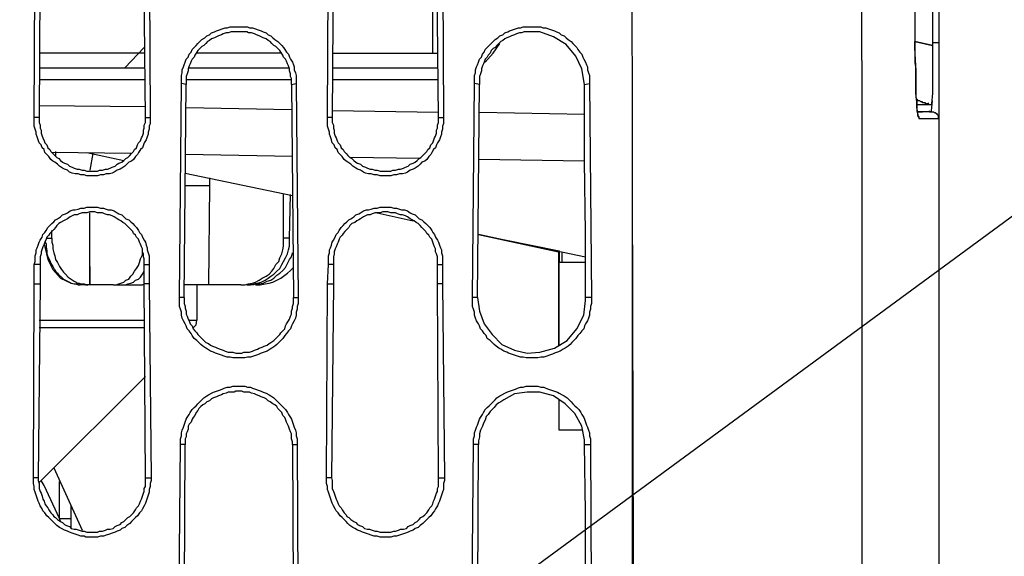
# Model space of a CAD drawing. Units: inches. Extents: x -2049 to 3731, y -2296 to 3484.
# Drawn here: x 201 to 243, y 601 to 624 of the extents above; entities that cross this region are included whole.
import ezdxf

# ---------------------------------------------------------------- set-up
doc = ezdxf.new("R2010")
doc.units = ezdxf.units.IN
doc.header["$MEASUREMENT"] = 0
doc.layers.add('Layer 1', color=7, linetype='Continuous')

msp = doc.modelspace()

# ---------------------------------------------------------------- linework, layer by layer
at = {"layer": 'Layer 1', "lineweight": 0}
msp.add_lwpolyline([(227.16, 3483.528), (227.16, -2296.034)], dxfattribs=at)
at = {"layer": 'Layer 1', "color": 7, "lineweight": 25, "true_color": 0xffffff}
for points in [[(240.509, 534.473), (240.509, 678.533)], [(240.211, 660.118), (240.211, 622.865)], [(227.214, 583.961), (227.214, 600.386), (227.174, 616.811), (227.128, 649.704)], [(239.494, 649.619), (239.494, 636.242), (239.448, 622.865)], [(237.207, 583.961), (237.161, 600.301), (237.161, 616.642), (237.121, 649.323)], [(240.509, 622.865), (240.509, 649.45)], [(218.494, 622.399), (218.494, 629.723)], [(201.18, 619.605), (201.221, 628.072)], [(201.433, 628.072), (201.392, 619.605), (201.392, 619.393), (201.433, 619.267), (201.433, 619.139), (201.479, 619.055), (201.479, 618.928), (201.519, 618.801), (201.559, 618.716), (201.605, 618.589), (201.645, 618.505), (201.731, 618.42), (201.771, 618.292), (201.857, 618.208), (201.897, 618.123), (201.983, 618.038), (202.069, 617.954), (202.155, 617.869), (202.241, 617.827), (202.321, 617.743), (202.407, 617.658), (202.494, 617.615), (202.62, 617.573), (202.705, 617.489), (202.832, 617.446), (202.918, 617.404), (203.044, 617.362), (203.13, 617.362), (203.256, 617.319), (203.342, 617.319), (203.468, 617.276), (203.932, 617.276), (204.018, 617.319), (204.144, 617.319), (204.271, 617.362), (204.357, 617.362), (204.483, 617.404), (204.569, 617.446), (204.695, 617.489), (204.781, 617.573), (204.861, 617.615), (204.993, 617.658), (205.073, 617.743), (205.159, 617.827), (205.245, 617.869), (205.331, 617.954), (205.412, 618.038), (205.498, 618.123), (205.543, 618.208), (205.624, 618.292), (205.669, 618.42), (205.71, 618.505), (205.796, 618.589), (205.836, 618.716), (205.881, 618.801), (205.922, 618.928), (205.922, 619.055), (205.962, 619.139), (205.962, 619.267), (206.008, 619.393), (206.008, 619.605)], [(206.008, 619.605), (205.922, 628.072)], [(206.174, 628.072), (206.22, 619.605)], [(213.925, 619.605), (213.965, 628.072)], [(214.177, 628.072), (214.131, 619.605), (214.131, 619.393), (214.177, 619.267), (214.177, 619.139), (214.217, 619.055), (214.217, 618.928), (214.263, 618.801), (214.303, 618.716), (214.343, 618.589), (214.389, 618.505), (214.476, 618.42), (214.516, 618.292), (214.602, 618.208), (214.642, 618.123), (214.728, 618.038), (214.814, 617.954), (214.894, 617.869), (214.98, 617.827), (215.066, 617.743), (215.152, 617.658), (215.232, 617.615), (215.364, 617.573), (215.444, 617.489), (215.576, 617.446), (215.657, 617.404), (215.783, 617.362), (215.868, 617.362), (215.995, 617.319), (216.081, 617.319), (216.207, 617.276), (216.677, 617.276), (216.757, 617.319), (216.883, 617.319), (217.015, 617.362), (217.095, 617.362), (217.227, 617.404), (217.307, 617.446), (217.434, 617.489), (217.52, 617.573), (217.646, 617.615), (217.732, 617.658), (217.818, 617.743), (217.904, 617.827), (217.984, 617.869), (218.07, 617.954), (218.156, 618.038), (218.242, 618.123), (218.282, 618.208), (218.368, 618.292), (218.408, 618.42), (218.494, 618.505), (218.534, 618.589), (218.58, 618.716), (218.62, 618.801), (218.666, 618.928), (218.666, 619.055), (218.706, 619.139), (218.706, 619.267), (218.746, 619.393), (218.746, 619.605)], [(218.746, 619.605), (218.666, 628.072)], [(218.918, 628.072), (218.958, 619.605)], [(304.008, 625.278), (257.227, 625.278), (180.18, 568.636)], [(207.573, 621.087), (207.573, 621.426), (207.613, 621.552), (207.613, 621.68), (207.659, 621.806), (207.699, 621.891), (207.739, 622.018), (207.785, 622.145), (207.871, 622.23), (207.911, 622.357), (207.997, 622.441), (208.037, 622.568), (208.123, 622.653), (208.209, 622.738), (208.29, 622.823), (208.375, 622.907), (208.461, 622.992), (208.588, 623.077), (208.673, 623.161), (208.8, 623.203), (208.886, 623.288), (209.012, 623.33), (209.098, 623.373), (209.224, 623.415), (209.35, 623.457), (209.476, 623.5), (209.562, 623.5), (209.688, 623.542), (210.451, 623.542), (210.537, 623.5), (210.663, 623.5), (210.789, 623.457), (210.915, 623.415), (211.042, 623.373), (211.127, 623.33), (211.253, 623.288), (211.34, 623.203), (211.466, 623.161), (211.551, 623.077), (211.638, 622.992), (211.764, 622.907), (211.85, 622.823), (211.936, 622.738), (212.016, 622.653), (212.062, 622.568), (212.142, 622.441), (212.228, 622.357), (212.274, 622.23), (212.314, 622.145), (212.4, 622.018), (212.44, 621.891), (212.48, 621.806), (212.48, 621.68), (212.526, 621.552), (212.566, 621.426), (212.566, 621.087)], [(220.317, 621.087), (220.317, 621.426), (220.357, 621.552), (220.357, 621.68), (220.398, 621.806), (220.444, 621.891), (220.484, 622.018), (220.524, 622.145), (220.61, 622.23), (220.655, 622.357), (220.736, 622.441), (220.782, 622.568), (220.868, 622.653), (220.948, 622.738), (221.034, 622.823), (221.12, 622.907), (221.206, 622.992), (221.332, 623.077), (221.418, 623.161), (221.544, 623.203), (221.625, 623.288), (221.756, 623.33), (221.836, 623.373), (221.968, 623.415), (222.095, 623.457), (222.221, 623.5), (222.307, 623.5), (222.433, 623.542), (223.195, 623.542), (223.276, 623.5), (223.407, 623.5), (223.533, 623.457), (223.66, 623.415), (223.786, 623.373), (223.872, 623.33), (223.998, 623.288), (224.084, 623.203), (224.21, 623.161), (224.296, 623.077), (224.376, 622.992), (224.508, 622.907), (224.588, 622.823), (224.674, 622.738), (224.761, 622.653), (224.801, 622.568), (224.887, 622.441), (224.972, 622.357), (225.013, 622.23), (225.059, 622.145), (225.139, 622.018), (225.185, 621.891), (225.225, 621.806), (225.225, 621.68), (225.265, 621.552), (225.311, 621.426), (225.311, 621.087)], [(212.354, 621.044), (212.354, 621.298), (212.314, 621.383), (212.314, 621.51), (212.274, 621.637), (212.274, 621.722), (212.228, 621.849), (212.188, 621.934), (212.142, 622.06), (212.102, 622.145), (212.016, 622.23), (211.976, 622.314), (211.89, 622.441), (211.85, 622.526), (211.764, 622.61), (211.677, 622.696), (211.592, 622.738), (211.511, 622.823), (211.425, 622.907), (211.34, 622.949), (211.253, 623.034), (211.127, 623.077), (211.042, 623.119), (210.961, 623.161), (210.835, 623.203), (210.749, 623.246), (210.623, 623.288), (210.491, 623.288), (210.411, 623.33), (209.734, 623.33), (209.602, 623.288), (209.522, 623.288), (209.39, 623.246), (209.31, 623.203), (209.184, 623.161), (209.098, 623.119), (209.012, 623.077), (208.886, 623.034), (208.8, 622.949), (208.714, 622.907), (208.633, 622.823), (208.547, 622.738), (208.461, 622.696), (208.375, 622.61), (208.29, 622.526), (208.249, 622.441), (208.163, 622.314), (208.123, 622.23), (208.037, 622.145), (207.997, 622.06), (207.951, 621.934), (207.911, 621.849), (207.871, 621.722), (207.871, 621.637), (207.825, 621.51), (207.785, 621.383), (207.785, 621.044)], [(222.811, 623.33), (222.473, 623.33), (222.347, 623.288), (222.261, 623.288), (222.135, 623.246), (222.049, 623.203), (221.923, 623.161), (221.836, 623.119), (221.71, 623.077), (221.625, 623.034), (221.544, 622.949), (221.458, 622.907), (221.372, 622.823), (221.286, 622.738), (221.206, 622.653), (221.12, 622.61), (221.034, 622.526), (220.994, 622.399), (220.908, 622.314), (220.868, 622.23), (220.782, 622.145), (220.736, 622.018), (220.696, 621.934), (220.655, 621.849), (220.61, 621.722), (220.61, 621.637), (220.57, 621.51), (220.524, 621.383), (220.524, 621.044)], [(223.15, 623.33), (222.811, 623.33)], [(225.099, 621.044), (224.972, 621.722), (224.72, 622.272), (224.296, 622.78), (223.746, 623.119), (223.15, 623.33)], [(205.119, 621.764), (205.962, 622.653)], [(220.782, 622.018), (221.12, 622.399), (221.418, 622.823)], [(239.448, 622.865), (239.448, 622.907)], [(239.448, 622.653), (239.448, 622.865)], [(239.448, 622.865), (239.448, 622.568)], [(239.494, 621.849), (239.448, 622.653)], [(240.211, 622.865), (240.509, 622.865)], [(240.211, 622.865), (240.211, 622.145)], [(240.509, 622.145), (240.509, 622.865)], [(240.509, 621.849), (240.509, 622.738)], [(205.962, 622.399), (201.392, 622.399)], [(211.936, 622.399), (208.209, 622.399)], [(214.177, 622.399), (218.706, 622.399)], [(239.448, 622.568), (239.448, 621.976), (239.494, 621.722), (239.494, 620.917)], [(240.211, 622.145), (240.211, 621.044)], [(240.211, 622.145), (240.211, 621.044)], [(201.392, 621.764), (205.962, 621.764)], [(207.911, 621.764), (212.228, 621.764)], [(214.131, 621.764), (218.706, 621.764)], [(239.494, 620.664), (239.494, 621.849)], [(240.509, 620.833), (240.509, 621.849)], [(240.509, 620.833), (240.509, 621.849)], [(201.392, 621.256), (205.962, 621.256)], [(207.487, 611.774), (207.573, 621.087)], [(207.785, 621.044), (207.573, 621.087)], [(207.699, 611.774), (207.785, 621.044)], [(207.785, 621.256), (212.314, 621.256)], [(212.354, 621.044), (212.566, 621.087)], [(212.354, 621.044), (212.44, 611.774)], [(212.566, 621.087), (212.652, 611.774)], [(214.131, 621.256), (218.746, 621.256)], [(220.231, 611.774), (220.317, 621.087)], [(220.524, 621.044), (220.317, 621.087)], [(220.444, 611.774), (220.524, 621.044)], [(225.099, 621.044), (225.311, 621.087)], [(225.139, 611.774), (225.139, 614.61), (225.099, 617.7), (225.099, 621.044)], [(225.311, 621.087), (225.397, 611.774)], [(239.494, 620.917), (239.494, 620.494)], [(240.211, 621.044), (240.211, 620.664), (240.171, 620.198), (240.171, 620.156)], [(239.535, 620.282), (239.494, 620.664)], [(239.494, 620.494), (239.535, 620.367), (239.535, 620.24)], [(240.509, 620.41), (240.509, 620.833)], [(206.008, 620.071), (201.392, 620.113)], [(212.354, 619.944), (207.785, 620.028)], [(240.045, 620.198), (239.913, 620.198), (239.913, 620.24), (239.787, 620.24), (239.787, 620.282), (239.701, 620.282), (239.661, 620.325), (239.575, 620.325), (239.575, 620.367), (239.535, 620.367)], [(239.575, 619.69), (239.575, 619.859), (239.535, 620.028), (239.535, 620.282)], [(239.535, 620.24), (239.535, 619.901), (239.575, 619.732), (239.575, 619.647), (239.621, 619.605), (239.621, 619.563)], [(239.701, 620.156), (239.535, 620.156)], [(239.787, 620.156), (239.701, 620.156)], [(240.171, 620.156), (239.787, 620.156)], [(240.045, 620.198), (240.045, 620.24)], [(240.085, 620.156), (240.045, 620.198)], [(240.171, 619.859), (240.171, 619.901), (240.211, 620.325)], [(240.509, 619.563), (240.509, 620.41)], [(201.392, 619.605), (201.18, 619.605)], [(206.22, 619.605), (206.22, 619.351), (206.174, 619.224), (206.174, 619.097), (206.134, 618.97), (206.134, 618.885), (206.088, 618.759), (206.048, 618.631), (205.962, 618.505), (205.922, 618.42), (205.881, 618.292), (205.796, 618.208), (205.71, 618.081), (205.669, 617.997), (205.583, 617.912), (205.498, 617.785), (205.412, 617.7), (205.285, 617.658), (205.199, 617.573), (205.119, 617.489), (204.993, 617.404), (204.907, 617.362), (204.781, 617.319), (204.649, 617.234), (204.569, 617.192), (204.443, 617.15), (204.31, 617.15), (204.184, 617.108), (204.058, 617.108), (203.932, 617.065), (203.468, 617.065), (203.342, 617.108), (203.21, 617.108), (203.084, 617.15), (202.958, 617.15), (202.832, 617.192), (202.705, 617.234), (202.62, 617.319), (202.494, 617.362), (202.407, 617.404), (202.281, 617.489), (202.195, 617.573), (202.069, 617.658), (201.983, 617.7), (201.897, 617.785), (201.817, 617.912), (201.731, 617.997), (201.645, 618.081), (201.605, 618.208), (201.519, 618.292), (201.479, 618.42), (201.392, 618.505), (201.347, 618.631), (201.307, 618.759), (201.266, 618.885), (201.266, 618.97), (201.221, 619.097), (201.18, 619.224), (201.18, 619.605)], [(206.008, 619.605), (206.22, 619.605)], [(214.131, 619.605), (213.925, 619.605)], [(218.958, 619.605), (218.958, 619.351), (218.918, 619.224), (218.918, 619.097), (218.873, 618.97), (218.873, 618.885), (218.832, 618.759), (218.792, 618.631), (218.706, 618.505), (218.666, 618.42), (218.62, 618.292), (218.534, 618.208), (218.454, 618.081), (218.408, 617.997), (218.328, 617.912), (218.242, 617.785), (218.156, 617.7), (218.03, 617.658), (217.944, 617.573), (217.858, 617.489), (217.732, 617.404), (217.646, 617.362), (217.52, 617.319), (217.394, 617.234), (217.307, 617.192), (217.181, 617.15), (217.055, 617.15), (216.929, 617.108), (216.803, 617.108), (216.677, 617.065), (216.207, 617.065), (216.081, 617.108), (215.955, 617.108), (215.828, 617.15), (215.702, 617.15), (215.576, 617.192), (215.49, 617.234), (215.364, 617.319), (215.232, 617.362), (215.152, 617.404), (215.026, 617.489), (214.94, 617.573), (214.814, 617.658), (214.728, 617.7), (214.642, 617.785), (214.556, 617.912), (214.476, 617.997), (214.389, 618.081), (214.343, 618.208), (214.263, 618.292), (214.217, 618.42), (214.131, 618.505), (214.091, 618.631), (214.051, 618.759), (214.005, 618.885), (214.005, 618.97), (213.965, 619.097), (213.925, 619.224), (213.925, 619.605)], [(218.746, 619.817), (214.131, 619.901)], [(218.746, 619.605), (218.958, 619.605)], [(225.099, 619.732), (220.524, 619.817)], [(240.085, 619.859), (239.575, 619.859)], [(239.575, 619.859), (239.787, 619.859)], [(239.575, 619.69), (239.621, 619.647), (239.621, 619.563)], [(240.085, 619.859), (240.085, 619.901)], [(240.125, 619.859), (240.085, 619.859), (240.171, 619.859), (240.125, 619.859)], [(240.171, 619.859), (240.251, 619.859), (240.297, 619.817), (240.337, 619.817), (240.383, 619.774), (240.423, 619.732), (240.463, 619.69), (240.463, 619.605), (240.509, 619.563)], [(239.621, 619.563), (239.747, 619.563)], [(239.747, 619.563), (239.959, 619.563)], [(239.959, 619.563), (240.297, 619.563)], [(240.297, 619.563), (240.509, 619.563)], [(205.371, 618.038), (201.943, 618.081)], [(202.109, 618.123), (202.109, 617.954)], [(203.468, 618.081), (205.073, 617.743)], [(203.468, 618.081), (205.073, 617.743)], [(203.72, 618.038), (203.594, 617.319)], [(212.4, 617.912), (207.739, 617.997)], [(217.904, 617.827), (214.94, 617.869)], [(225.099, 617.7), (220.484, 617.785)], [(207.739, 617.192), (212.4, 616.218)], [(207.739, 617.192), (212.4, 616.218)], [(207.739, 616.642), (208.8, 616.642)], [(208.8, 616.642), (208.759, 612.324)], [(208.8, 616.98), (208.8, 616.642)], [(212.016, 614.356), (212.016, 616.303)], [(212.274, 614.356), (212.314, 616.261)], [(201.18, 613.213), (201.221, 613.34), (201.221, 613.594), (201.266, 613.721), (201.266, 613.848), (201.307, 613.933), (201.347, 614.059), (201.392, 614.187), (201.433, 614.271), (201.519, 614.398), (201.559, 614.525), (201.645, 614.61), (201.691, 614.694), (201.771, 614.821), (201.857, 614.906), (201.943, 614.991), (202.029, 615.076), (202.109, 615.16), (202.195, 615.202), (202.321, 615.287), (202.407, 615.372), (202.534, 615.414), (202.62, 615.456), (202.746, 615.541), (202.872, 615.584), (202.958, 615.584), (203.084, 615.626), (203.21, 615.668), (203.342, 615.668), (203.468, 615.71), (203.932, 615.71), (204.058, 615.668), (204.184, 615.668), (204.31, 615.626), (204.397, 615.584), (204.523, 615.584), (204.649, 615.541), (204.781, 615.456), (204.861, 615.414), (204.993, 615.372), (205.073, 615.287), (205.159, 615.202), (205.285, 615.16), (205.371, 615.076), (205.457, 614.991), (205.543, 614.906), (205.624, 614.821), (205.71, 614.694), (205.75, 614.61), (205.836, 614.525), (205.881, 614.398), (205.962, 614.271), (206.008, 614.187), (206.048, 614.059), (206.088, 613.933), (206.088, 613.848), (206.134, 613.721), (206.174, 613.594), (206.174, 613.213)], [(205.962, 613.213), (205.962, 613.466), (205.922, 613.551), (205.922, 613.678), (205.881, 613.763), (205.881, 613.89), (205.836, 613.975), (205.796, 614.102), (205.75, 614.187), (205.71, 614.313), (205.624, 614.398), (205.583, 614.483), (205.498, 614.567), (205.457, 614.652), (205.371, 614.737), (205.285, 614.821), (205.199, 614.906), (205.119, 614.991), (205.033, 615.033), (204.947, 615.117), (204.861, 615.16), (204.781, 615.202), (204.649, 615.287), (204.569, 615.33), (204.443, 615.372), (204.357, 615.372), (204.231, 615.414), (204.144, 615.456), (203.932, 615.456), (203.806, 615.499), (203.594, 615.499), (203.468, 615.456), (203.256, 615.456), (203.13, 615.414), (203.044, 615.372), (202.918, 615.372), (202.832, 615.33), (202.746, 615.287), (202.62, 615.202), (202.534, 615.16), (202.447, 615.117), (202.321, 615.033), (202.241, 614.991), (202.155, 614.906), (202.109, 614.821), (202.029, 614.737), (201.943, 614.652), (201.857, 614.567), (201.817, 614.483), (201.731, 614.398), (201.691, 614.313), (201.645, 614.187), (201.605, 614.102), (201.559, 613.975), (201.519, 613.89), (201.479, 613.763), (201.479, 613.678), (201.433, 613.551), (201.433, 613.213)], [(203.594, 613.128), (203.594, 615.456)], [(213.965, 613.213), (213.965, 613.594), (214.005, 613.721), (214.005, 613.848), (214.051, 613.933), (214.091, 614.059), (214.131, 614.187), (214.177, 614.271), (214.263, 614.398), (214.303, 614.525), (214.389, 614.61), (214.429, 614.694), (214.516, 614.821), (214.602, 614.906), (214.682, 614.991), (214.768, 615.076), (214.854, 615.16), (214.94, 615.202), (215.066, 615.287), (215.152, 615.372), (215.278, 615.414), (215.364, 615.456), (215.49, 615.541), (215.616, 615.584), (215.702, 615.584), (215.828, 615.626), (215.955, 615.668), (216.081, 615.668), (216.207, 615.71), (216.677, 615.71), (216.803, 615.668), (216.929, 615.668), (217.055, 615.626), (217.141, 615.584), (217.268, 615.584), (217.394, 615.541), (217.52, 615.456), (217.606, 615.414), (217.732, 615.372), (217.818, 615.287), (217.904, 615.202), (218.03, 615.16), (218.116, 615.076), (218.196, 614.991), (218.282, 614.906), (218.368, 614.821), (218.454, 614.694), (218.494, 614.61), (218.58, 614.525), (218.62, 614.398), (218.706, 614.271), (218.746, 614.187), (218.792, 614.059), (218.832, 613.933), (218.873, 613.848), (218.873, 613.721), (218.918, 613.594), (218.918, 613.213)], [(218.706, 613.213), (218.706, 613.551), (218.666, 613.678), (218.62, 613.763), (218.62, 613.89), (218.58, 613.975), (218.534, 614.102), (218.494, 614.187), (218.454, 614.313), (218.368, 614.398), (218.328, 614.483), (218.242, 614.567), (218.196, 614.652), (218.116, 614.737), (218.03, 614.821), (217.944, 614.906), (217.858, 614.991), (217.777, 615.033), (217.692, 615.117), (217.606, 615.16), (217.52, 615.202), (217.394, 615.287), (217.307, 615.33), (217.181, 615.372), (217.095, 615.372), (216.969, 615.414), (216.883, 615.456), (216.677, 615.456), (216.545, 615.499), (216.333, 615.499), (216.207, 615.456), (215.995, 615.456), (215.868, 615.414), (215.783, 615.372), (215.657, 615.372), (215.576, 615.33), (215.49, 615.287), (215.364, 615.202), (215.278, 615.16), (215.192, 615.117), (215.106, 615.033), (214.98, 614.991), (214.894, 614.906), (214.854, 614.821), (214.768, 614.737), (214.682, 614.652), (214.602, 614.567), (214.556, 614.483), (214.476, 614.398), (214.429, 614.313), (214.389, 614.187), (214.343, 614.102), (214.303, 613.975), (214.263, 613.89), (214.217, 613.763), (214.217, 613.678), (214.177, 613.551), (214.177, 613.213)], [(216.081, 615.456), (217.646, 615.117)], [(201.943, 614.356), (201.943, 614.694)], [(220.484, 614.525), (225.139, 613.551)], [(220.484, 614.525), (223.998, 613.805)], [(201.605, 614.102), (201.645, 613.975), (201.771, 613.424)], [(201.645, 614.229), (201.691, 614.102), (201.691, 613.975), (201.731, 613.805), (201.731, 613.678), (201.771, 613.551), (201.857, 613.382), (201.897, 613.255), (201.983, 613.128), (202.029, 613.043), (202.069, 613.001), (202.109, 612.917), (202.195, 612.832), (202.241, 612.747), (202.321, 612.704), (202.407, 612.62), (202.447, 612.578), (202.534, 612.535), (202.62, 612.493), (202.705, 612.451), (202.791, 612.409), (202.918, 612.366), (202.998, 612.366), (203.084, 612.324), (203.17, 612.324)], [(201.731, 614.356), (201.943, 614.356)], [(201.943, 614.356), (201.943, 614.187), (201.983, 614.059), (201.983, 613.89), (202.029, 613.721), (202.069, 613.594), (202.109, 613.424), (202.195, 613.297), (202.281, 613.128), (202.367, 613.001), (202.447, 612.874), (202.534, 612.789), (202.66, 612.663), (202.791, 612.578), (202.918, 612.493), (202.998, 612.451), (203.044, 612.409), (203.13, 612.409), (203.21, 612.366), (203.342, 612.366), (203.422, 612.324), (203.508, 612.324)], [(210.153, 612.324), (210.325, 612.324), (210.491, 612.366), (210.663, 612.409), (210.789, 612.451), (210.961, 612.535), (211.087, 612.62), (211.253, 612.704), (211.385, 612.789), (211.511, 612.917), (211.592, 613.043), (211.677, 613.213), (211.804, 613.34), (211.85, 613.509), (211.936, 613.678), (211.976, 613.848), (212.016, 614.017), (212.016, 614.356)], [(210.411, 612.324), (210.577, 612.324), (210.749, 612.366), (210.875, 612.409), (211.042, 612.451), (211.213, 612.535), (211.34, 612.62), (211.466, 612.704), (211.592, 612.789), (211.724, 612.917), (211.85, 613.043), (211.936, 613.213), (212.016, 613.34), (212.102, 613.509), (212.188, 613.678), (212.228, 613.848), (212.274, 614.017), (212.274, 614.356)], [(212.274, 614.356), (212.016, 614.356)], [(204.609, 612.324), (204.735, 612.324), (204.861, 612.366), (204.947, 612.409), (205.073, 612.451), (205.159, 612.535), (205.285, 612.578), (205.371, 612.704), (205.457, 612.789), (205.543, 612.917), (205.624, 613.043), (205.71, 613.171), (205.75, 613.297), (205.796, 613.466), (205.881, 613.636), (205.881, 613.763)], [(210.789, 612.366), (210.961, 612.366), (211.127, 612.409), (211.299, 612.493), (211.466, 612.535), (211.592, 612.62), (211.724, 612.747), (211.85, 612.832), (211.976, 612.958), (212.102, 613.086), (212.188, 613.255), (212.274, 613.424), (212.354, 613.551), (212.4, 613.721)], [(223.958, 613.805), (223.958, 609.657)], [(223.998, 613.805), (223.998, 613.297)], [(224.124, 613.297), (224.124, 613.763)], [(201.433, 613.213), (201.18, 613.213)], [(201.18, 612.366), (201.18, 613.213)], [(201.433, 613.213), (201.433, 612.366)], [(201.771, 613.424), (201.983, 613.001), (202.321, 612.62), (202.791, 612.409), (203.17, 612.324)], [(205.962, 613.213), (206.174, 613.213)], [(205.962, 612.366), (205.962, 613.213)], [(206.174, 613.213), (206.174, 612.366)], [(213.925, 612.366), (213.965, 613.213)], [(214.177, 613.213), (213.965, 613.213)], [(214.177, 613.213), (214.177, 612.366)], [(218.706, 613.213), (218.918, 613.213)], [(218.706, 612.366), (218.706, 613.213)], [(218.918, 613.213), (218.918, 612.366)], [(225.139, 613.297), (223.998, 613.297)], [(223.998, 609.741), (223.998, 613.297)], [(205.033, 612.324), (205.159, 612.324), (205.245, 612.366), (205.371, 612.409), (205.498, 612.451), (205.583, 612.535), (205.71, 612.578), (205.796, 612.663), (205.881, 612.789), (205.962, 612.917)], [(210.835, 612.324), (211.001, 612.324), (211.213, 612.366), (211.385, 612.409), (211.551, 612.451), (211.724, 612.535), (211.89, 612.62), (212.016, 612.704), (212.188, 612.832), (212.314, 612.958), (212.44, 613.086)], [(201.14, 603.941), (201.18, 612.366)], [(201.18, 612.366), (201.433, 612.366)], [(201.433, 612.366), (201.347, 603.941), (201.347, 603.815), (201.392, 603.688), (201.392, 603.476), (201.433, 603.349), (201.479, 603.265), (201.519, 603.137), (201.559, 603.011), (201.605, 602.926), (201.645, 602.799), (201.691, 602.714), (201.771, 602.629), (201.817, 602.545), (201.897, 602.418), (201.983, 602.333), (202.029, 602.249), (202.109, 602.206), (202.195, 602.121), (202.321, 602.036), (202.407, 601.994), (202.494, 601.91), (202.579, 601.867), (202.705, 601.825), (202.791, 601.74), (202.918, 601.698), (202.998, 601.698), (203.13, 601.656), (203.256, 601.614), (203.342, 601.614), (203.468, 601.571), (203.932, 601.571), (204.018, 601.614), (204.144, 601.614), (204.271, 601.656), (204.357, 601.698), (204.483, 601.698), (204.609, 601.74), (204.695, 601.825), (204.781, 601.867), (204.907, 601.91), (204.993, 601.994), (205.073, 602.036), (205.159, 602.121), (205.245, 602.206), (205.331, 602.249), (205.412, 602.333), (205.498, 602.418), (205.583, 602.545), (205.624, 602.629), (205.71, 602.714), (205.75, 602.799), (205.796, 602.926), (205.836, 603.011), (205.881, 603.137), (205.922, 603.265), (205.962, 603.349), (205.962, 603.476), (206.008, 603.561), (206.008, 603.941)], [(203.17, 612.324), (203.17, 612.366)], [(203.594, 612.324), (203.17, 612.324)], [(204.609, 612.324), (203.594, 612.324)], [(204.609, 612.324), (205.881, 612.324)], [(205.962, 612.324), (205.881, 612.324)], [(206.174, 612.366), (205.962, 612.366)], [(206.008, 603.941), (205.962, 612.366)], [(206.174, 612.366), (206.26, 603.941)], [(208.759, 612.324), (207.699, 612.324)], [(208.249, 612.324), (208.249, 610.799)], [(210.153, 612.324), (208.759, 612.324)], [(210.577, 612.324), (210.411, 612.324)], [(210.789, 612.366), (210.703, 612.324), (210.577, 612.324)], [(210.789, 612.324), (210.835, 612.324)], [(213.879, 603.941), (213.925, 612.366)], [(213.925, 612.366), (214.177, 612.366)], [(214.177, 612.366), (214.091, 603.941), (214.131, 603.815), (214.131, 603.476), (214.177, 603.349), (214.217, 603.265), (214.263, 603.137), (214.303, 603.011), (214.343, 602.926), (214.389, 602.799), (214.429, 602.714), (214.516, 602.629), (214.556, 602.545), (214.642, 602.418), (214.728, 602.333), (214.768, 602.249), (214.854, 602.206), (214.94, 602.121), (215.066, 602.036), (215.152, 601.994), (215.232, 601.91), (215.318, 601.867), (215.444, 601.825), (215.53, 601.74), (215.657, 601.698), (215.742, 601.698), (215.868, 601.656), (215.995, 601.614), (216.081, 601.614), (216.207, 601.571), (216.677, 601.571), (216.803, 601.614), (216.883, 601.614), (217.015, 601.656), (217.095, 601.698), (217.227, 601.698), (217.353, 601.74), (217.434, 601.825), (217.52, 601.867), (217.646, 601.91), (217.732, 601.994), (217.818, 602.036), (217.904, 602.121), (217.984, 602.206), (218.07, 602.249), (218.156, 602.333), (218.242, 602.418), (218.328, 602.545), (218.368, 602.629), (218.454, 602.714), (218.494, 602.799), (218.534, 602.926), (218.58, 603.011), (218.62, 603.137), (218.666, 603.265), (218.706, 603.349), (218.706, 603.476), (218.746, 603.561), (218.746, 603.941)], [(218.918, 612.366), (218.706, 612.366)], [(218.746, 603.941), (218.706, 612.366)], [(218.918, 612.366), (219.005, 603.941)], [(207.699, 611.774), (207.487, 611.774)], [(212.652, 611.774), (212.652, 611.519), (212.612, 611.392), (212.612, 611.265), (212.566, 611.138), (212.566, 611.012), (212.526, 610.884), (212.48, 610.758), (212.4, 610.63), (212.354, 610.545), (212.314, 610.419), (212.228, 610.334), (212.142, 610.207), (212.062, 610.122), (211.976, 609.996), (211.89, 609.911), (211.804, 609.826), (211.724, 609.741), (211.638, 609.657), (211.511, 609.572), (211.425, 609.529), (211.299, 609.445), (211.173, 609.403), (211.042, 609.36), (210.961, 609.318), (210.835, 609.276), (210.703, 609.233), (210.577, 609.191), (210.451, 609.191), (210.325, 609.149), (209.814, 609.149), (209.688, 609.191), (209.562, 609.191), (209.436, 609.233), (209.31, 609.276), (209.184, 609.318), (209.052, 609.36), (208.972, 609.403), (208.84, 609.445), (208.714, 609.529), (208.633, 609.572), (208.502, 609.657), (208.421, 609.741), (208.335, 609.826), (208.249, 609.911), (208.123, 609.996), (208.037, 610.122), (207.997, 610.207), (207.911, 610.334), (207.825, 610.419), (207.785, 610.545), (207.739, 610.63), (207.659, 610.758), (207.613, 610.884), (207.573, 611.012), (207.573, 611.138), (207.533, 611.265), (207.487, 611.392), (207.487, 611.774)], [(207.699, 611.774), (207.699, 611.519), (207.739, 611.392), (207.739, 611.308), (207.785, 611.181), (207.785, 611.054), (207.825, 610.969), (207.871, 610.842), (207.911, 610.758), (207.951, 610.63), (208.037, 610.545), (208.083, 610.419), (208.163, 610.334), (208.249, 610.249), (208.29, 610.165), (208.375, 610.08), (208.461, 609.996), (208.547, 609.911), (208.633, 609.826), (208.759, 609.784), (208.84, 609.699), (208.926, 609.657), (209.052, 609.615), (209.138, 609.572), (209.264, 609.529), (209.39, 609.487), (209.476, 609.445), (209.602, 609.403), (209.814, 609.403), (209.94, 609.36), (210.199, 609.36), (210.284, 609.403), (210.537, 609.403), (210.663, 609.445), (210.749, 609.487), (210.875, 609.529), (210.961, 609.572), (211.087, 609.615), (211.173, 609.657), (211.299, 609.699), (211.385, 609.784), (211.466, 609.826), (211.592, 609.911), (211.677, 609.996), (211.764, 610.08), (211.85, 610.165), (211.89, 610.249), (211.976, 610.334), (212.062, 610.419), (212.102, 610.545), (212.142, 610.63), (212.228, 610.758), (212.274, 610.842), (212.314, 610.969), (212.354, 611.054), (212.354, 611.181), (212.4, 611.308), (212.4, 611.392), (212.44, 611.519), (212.44, 611.774)], [(212.44, 611.774), (212.652, 611.774)], [(220.444, 611.774), (220.231, 611.774)], [(225.397, 611.774), (225.397, 611.519), (225.351, 611.392), (225.351, 611.265), (225.311, 611.138), (225.311, 611.012), (225.265, 610.884), (225.225, 610.758), (225.139, 610.63), (225.099, 610.545), (225.059, 610.419), (224.972, 610.334), (224.887, 610.207), (224.801, 610.122), (224.72, 609.996), (224.634, 609.911), (224.548, 609.826), (224.462, 609.741), (224.376, 609.657), (224.25, 609.572), (224.17, 609.529), (224.038, 609.445), (223.912, 609.403), (223.786, 609.36), (223.7, 609.318), (223.574, 609.276), (223.448, 609.233), (223.321, 609.191), (223.195, 609.191), (223.069, 609.149), (222.559, 609.149), (222.433, 609.191), (222.307, 609.191), (222.175, 609.233), (222.049, 609.276), (221.923, 609.318), (221.796, 609.36), (221.71, 609.403), (221.584, 609.445), (221.458, 609.529), (221.372, 609.572), (221.246, 609.657), (221.16, 609.741), (221.074, 609.826), (220.994, 609.911), (220.868, 609.996), (220.822, 610.122), (220.736, 610.207), (220.655, 610.334), (220.57, 610.419), (220.524, 610.545), (220.484, 610.63), (220.398, 610.758), (220.357, 610.884), (220.317, 611.012), (220.317, 611.138), (220.272, 611.265), (220.231, 611.392), (220.231, 611.774)], [(220.444, 611.774), (220.524, 611.181), (220.736, 610.63), (221.074, 610.165), (221.498, 609.741), (222.049, 609.487), (222.599, 609.36)], [(222.599, 609.36), (223.15, 609.403), (223.786, 609.572), (224.336, 609.911), (224.761, 610.419), (225.059, 611.012), (225.139, 611.646)], [(225.397, 611.774), (225.139, 611.774)], [(225.139, 611.646), (225.139, 611.774)], [(201.392, 610.799), (205.962, 610.799)], [(207.911, 610.799), (208.249, 610.799)], [(208.083, 610.461), (208.209, 610.588), (208.249, 610.799)], [(205.962, 610.461), (201.392, 610.461)], [(206.008, 608.345), (201.392, 603.73)], [(207.533, 605.381), (207.533, 605.635), (207.573, 605.762), (207.573, 605.889), (207.613, 606.016), (207.659, 606.143), (207.699, 606.228), (207.739, 606.355), (207.785, 606.482), (207.825, 606.566), (207.911, 606.693), (207.951, 606.778), (208.037, 606.905), (208.123, 606.99), (208.209, 607.074), (208.29, 607.159), (208.375, 607.244), (208.461, 607.329), (208.547, 607.413), (208.673, 607.498), (208.759, 607.54), (208.886, 607.625), (208.972, 607.667), (209.098, 607.709), (209.224, 607.752), (209.35, 607.794), (209.436, 607.837), (209.562, 607.879), (209.688, 607.879), (209.814, 607.921), (210.325, 607.921), (210.451, 607.879), (210.577, 607.879), (210.663, 607.837), (210.789, 607.794), (210.915, 607.752), (211.042, 607.709), (211.127, 607.667), (211.253, 607.625), (211.385, 607.54), (211.466, 607.498), (211.592, 607.413), (211.677, 607.329), (211.764, 607.244), (211.85, 607.159), (211.936, 607.074), (212.016, 606.99), (212.102, 606.905), (212.188, 606.778), (212.228, 606.693), (212.314, 606.566), (212.354, 606.482), (212.4, 606.355), (212.44, 606.228), (212.48, 606.143), (212.526, 606.016), (212.566, 605.889), (212.566, 605.762), (212.612, 605.635), (212.612, 605.381)], [(212.4, 605.381), (212.4, 605.508), (212.354, 605.635), (212.354, 605.847), (212.314, 605.931), (212.274, 606.059), (212.228, 606.186), (212.188, 606.27), (212.142, 606.355), (212.102, 606.482), (212.062, 606.566), (211.976, 606.651), (211.936, 606.778), (211.85, 606.863), (211.764, 606.947), (211.724, 607.032), (211.638, 607.116), (211.551, 607.159), (211.425, 607.244), (211.34, 607.286), (211.253, 607.371), (211.173, 607.413), (211.042, 607.455), (210.961, 607.498), (210.835, 607.54), (210.749, 607.583), (210.623, 607.625), (210.537, 607.667), (210.284, 607.667), (210.199, 607.709), (209.94, 607.709), (209.861, 607.667), (209.602, 607.667), (209.522, 607.625), (209.39, 607.583), (209.31, 607.54), (209.184, 607.498), (209.098, 607.455), (208.972, 607.413), (208.886, 607.371), (208.8, 607.286), (208.673, 607.244), (208.588, 607.159), (208.502, 607.116), (208.421, 607.032), (208.335, 606.947), (208.29, 606.863), (208.209, 606.778), (208.163, 606.651), (208.083, 606.566), (208.037, 606.482), (207.997, 606.355), (207.911, 606.27), (207.871, 606.186), (207.871, 606.059), (207.825, 605.931), (207.785, 605.847), (207.785, 605.72), (207.739, 605.635), (207.739, 605.381)], [(220.272, 605.381), (220.272, 605.635), (220.317, 605.762), (220.317, 605.889), (220.357, 606.016), (220.398, 606.143), (220.444, 606.228), (220.484, 606.355), (220.524, 606.482), (220.57, 606.566), (220.655, 606.693), (220.696, 606.778), (220.782, 606.905), (220.868, 606.99), (220.948, 607.074), (221.034, 607.159), (221.12, 607.244), (221.206, 607.329), (221.286, 607.413), (221.418, 607.498), (221.498, 607.54), (221.625, 607.625), (221.71, 607.667), (221.836, 607.709), (221.968, 607.752), (222.095, 607.794), (222.175, 607.837), (222.307, 607.879), (222.433, 607.879), (222.559, 607.921), (223.069, 607.921), (223.195, 607.879), (223.321, 607.879), (223.407, 607.837), (223.533, 607.794), (223.66, 607.752), (223.786, 607.709), (223.912, 607.667), (223.998, 607.625), (224.124, 607.54), (224.21, 607.498), (224.336, 607.413), (224.422, 607.329), (224.508, 607.244), (224.588, 607.159), (224.674, 607.074), (224.761, 606.99), (224.846, 606.905), (224.927, 606.778), (224.972, 606.693), (225.059, 606.566), (225.099, 606.482), (225.139, 606.355), (225.185, 606.228), (225.225, 606.143), (225.265, 606.016), (225.311, 605.889), (225.311, 605.762), (225.351, 605.635), (225.351, 605.381)], [(225.099, 605.381), (225.099, 605.593), (224.972, 606.186), (224.674, 606.736), (224.25, 607.159), (223.746, 607.498), (223.15, 607.667), (222.599, 607.667), (222.049, 607.583), (221.584, 607.329)], [(221.584, 607.329), (221.458, 607.244), (221.372, 607.201), (221.246, 607.116), (221.16, 606.99), (221.074, 606.905), (220.994, 606.82), (220.908, 606.693), (220.822, 606.609)], [(223.998, 606.016), (223.998, 607.329)], [(220.822, 606.609), (220.782, 606.44), (220.696, 606.312), (220.655, 606.186), (220.57, 606.016), (220.524, 605.847), (220.524, 605.72), (220.484, 605.55), (220.484, 605.381)], [(224.972, 606.016), (223.998, 606.016)], [(207.447, 596.068), (207.533, 605.381)], [(207.739, 605.381), (207.533, 605.381)], [(207.699, 596.068), (207.739, 605.381)], [(212.4, 605.381), (212.612, 605.381)], [(212.4, 605.381), (212.44, 596.068)], [(212.612, 605.381), (212.652, 596.068)], [(220.185, 596.068), (220.272, 605.381)], [(220.484, 605.381), (220.272, 605.381)], [(220.444, 596.068), (220.484, 605.381)], [(225.099, 605.381), (225.351, 605.381)], [(225.185, 596.068), (225.185, 596.407), (225.139, 599.497), (225.139, 602.46), (225.099, 605.381)], [(225.351, 605.381), (225.397, 596.068)], [(202.029, 604.365), (203.256, 601.656)], [(201.347, 603.941), (201.14, 603.941)], [(206.26, 603.941), (206.26, 603.815), (206.22, 603.688), (206.22, 603.561), (206.174, 603.434), (206.174, 603.307), (206.134, 603.18), (206.088, 603.053), (206.048, 602.926), (206.008, 602.841), (205.962, 602.714), (205.881, 602.587), (205.836, 602.502), (205.75, 602.418), (205.669, 602.291), (205.583, 602.206), (205.498, 602.121), (205.412, 602.036), (205.331, 601.953), (205.199, 601.867), (205.119, 601.782), (204.993, 601.74), (204.907, 601.656), (204.781, 601.614), (204.695, 601.571), (204.569, 601.529), (204.443, 601.487), (204.31, 601.444), (204.184, 601.402), (204.058, 601.402), (203.932, 601.359), (203.422, 601.359), (203.342, 601.402), (203.21, 601.402), (203.084, 601.444), (202.958, 601.487), (202.832, 601.529), (202.705, 601.571), (202.62, 601.614), (202.494, 601.656), (202.367, 601.74), (202.281, 601.782), (202.155, 601.867), (202.069, 601.953), (201.983, 602.036), (201.897, 602.121), (201.817, 602.206), (201.731, 602.291), (201.645, 602.418), (201.559, 602.502), (201.519, 602.587), (201.433, 602.714), (201.392, 602.841), (201.347, 602.926), (201.307, 603.053), (201.266, 603.18), (201.221, 603.307), (201.18, 603.434), (201.18, 603.561), (201.14, 603.688), (201.14, 603.941)], [(202.281, 602.164), (201.605, 603.603), (201.479, 603.815)], [(202.281, 602.164), (202.281, 603.772)], [(206.008, 603.941), (206.26, 603.941)], [(214.091, 603.941), (213.879, 603.941)], [(219.005, 603.941), (219.005, 603.815), (218.958, 603.688), (218.958, 603.434), (218.918, 603.307), (218.873, 603.18), (218.832, 603.053), (218.792, 602.926), (218.746, 602.841), (218.706, 602.714), (218.62, 602.587), (218.58, 602.502), (218.494, 602.418), (218.408, 602.291), (218.328, 602.206), (218.242, 602.121), (218.156, 602.036), (218.07, 601.953), (217.944, 601.867), (217.858, 601.782), (217.732, 601.74), (217.646, 601.656), (217.52, 601.614), (217.434, 601.571), (217.307, 601.529), (217.181, 601.487), (217.055, 601.444), (216.929, 601.402), (216.803, 601.402), (216.677, 601.359), (216.207, 601.359), (216.081, 601.402), (215.955, 601.402), (215.828, 601.444), (215.702, 601.487), (215.576, 601.529), (215.444, 601.571), (215.364, 601.614), (215.232, 601.656), (215.106, 601.74), (215.026, 601.782), (214.894, 601.867), (214.814, 601.953), (214.728, 602.036), (214.642, 602.121), (214.556, 602.206), (214.476, 602.291), (214.389, 602.418), (214.303, 602.502), (214.263, 602.587), (214.177, 602.714), (214.131, 602.841), (214.091, 602.926), (214.051, 603.053), (214.005, 603.18), (213.965, 603.307), (213.925, 603.434), (213.925, 603.561), (213.879, 603.688), (213.879, 603.941)], [(218.746, 603.941), (219.005, 603.941)], [(202.791, 601.782), (202.791, 602.714)], [(202.281, 602.164), (202.791, 602.164)], [(202.321, 602.036), (202.281, 602.164)]]:
    msp.add_lwpolyline(points, dxfattribs=at)
for points in [[(240.211, 622.738), (240.211, 622.738), (239.448, 622.907), (239.448, 622.907), (239.448, 622.907), (240.211, 622.738), (240.211, 622.738)], [(223.958, 613.763), (223.958, 613.763), (220.484, 614.525), (220.484, 614.525), (220.484, 614.525), (223.958, 613.763), (223.958, 613.763)], [(203.594, 612.324), (203.594, 612.324), (203.594, 613.128), (203.594, 613.128), (203.594, 613.128), (203.594, 612.324), (203.594, 612.324)], [(210.789, 612.409), (210.789, 612.409), (210.789, 612.366), (210.789, 612.366), (210.789, 612.366), (210.789, 612.409), (210.789, 612.409)]]:
    msp.add_open_spline(points, degree=3, knots=[0, 0, 0, 0, 1, 1, 1, 2, 2, 2, 2], dxfattribs=at)

doc.saveas('drawing.dxf')
